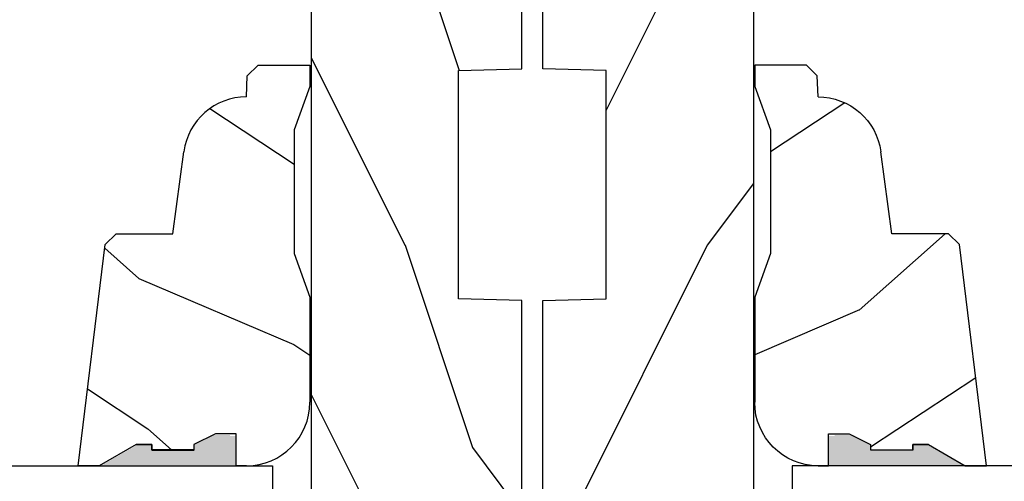
# Model space of a CAD drawing. Extents: x 34 to 102, y 0 to 44.
# Drawn here: x 92.7 to 95.6, y 14.3 to 15.7 of the extents above; entities that cross this region are included whole.
import ezdxf

# ---------------------------------------------------------------- set-up
doc = ezdxf.new("R2010")
doc.units = 0
doc.header["$LTSCALE"] = 4
doc.header["$MEASUREMENT"] = 0
doc.layers.get('0').update_dxf_attribs({"linetype": 'CONTINUOUS'})

# ---------------------------------------------------------------- blocks, each defined once
blk = doc.blocks.new('A$C339674C1')
h = blk.add_hatch()
h.set_pattern_fill('WOOD2', color=256, angle=30, pattern_type=2)
h.set_pattern_definition([(246.8699, (-0.1535898384862244, 1.066025403784439), (1.598076078555546, 3.232050873230267), [0.5, -4.5]), (236.5651, (0.5160254037844387, 1.106217782649107), (-0.366024019841683, -1.366026116725422), [1.118034, -1.118034]), (228.4349, (0.7660254037844387, 0.6732050807568877), (-1.232051982326068, -1.86602423823122), [0.6324559999999999, -2.529822])])
h.paths.add_polyline_path([(0.6894284530146706, 0.4070000317322524), (0.9324778531244533, 0.3743237286768064, -0.3755903979173484), (1.095428409414353, 0.1879998949323181), (1.15742853321467, 0.1858345333322973), (1.189428483614677, 0.1538345829322907), (1.189428483614677, 4.013230636701337e-08), (1.126428544614498, 4.013230636701337e-08), (0.997297076414668, 0.04699971053230456), (0.6305599196146545, 0.04699971053230456), (0.5014284514146539, 4.013230636701337e-08), (0.1894283989352061, 3.993226727061483e-08, -0.4142135625608772), (0.001428494014703574, 0.1879999447322689), (0.001428494014703574, 0.2189995901322845), (0.0954284948146551, 0.2189995901322845), (0.0954284948146551, 0.2802990953322819), (0.06435964701466901, 0.3439997995322983), (0.04835967201466929, 0.3439997995322983), (0.04835967201466929, 0.4689323907642233), (0.06435964701466901, 0.4689323907642233), (0.06435964701466901, 0.5159996791322783), (0.001428494014703574, 0.6249999133322603), (0.001428494014703574, 0.6879995589322903), (0.657428502614664, 0.6074529161322744), (0.6894284530146706, 0.5754529657322678)])
for p, q in [((0.001428494014703574, 0.6879995589322903), (0.657428502614664, 0.6074529161322744)), ((0.001428494014703574, 0.6249999133322603), (0.001428494014703574, 0.6879995589322903)), ((0.06435964701466901, 0.5159996791322783), (0.001428494014703574, 0.6249999133322603)), ((0.657428502614664, 0.6074529161322744), (0.6894284530146706, 0.5754529657322678)), ((0.6894284530146706, 0.5754529657322678), (0.6894284530146706, 0.4070000317322524)), ((0.06376342838490245, 0.5155462719122283), (0.06376342838490245, 0.4689323907642233)), ((0.06435964701466901, 0.4690000087322801), (0.06435964701466901, 0.5159996791322783)), ((0.04789888409101195, 0.4689323907642233), (0.04789888409101195, 0.3439323907642233)), ((0.06376342838490245, 0.4689323907642233), (0.04789888409101195, 0.4689323907642233)), ((0.04835967201466929, 0.3439997995322983), (0.04835967201466929, 0.4690000087322801)), ((0.04835967201466929, 0.4690000087322801), (0.06435964701466901, 0.4690000087322801)), ((0.6894284530146706, 0.4070000317322524), (0.9324778531142215, 0.3743237286781778)), ((0.06435964701466901, 0.3439997995322983), (0.04835967201466929, 0.3439997995322983)), ((0.0954284948146551, 0.2802990953322819), (0.06435964701466901, 0.3439997995322983)), ((0.0954284948146551, 0.2189995901322845), (0.0954284948146551, 0.2802990953322819)), ((0.001428494014703574, 0.1879999447322689), (0.001428494014703574, 0.2189995901322845)), ((0.001428494014703574, 0.2189995901322845), (0.0954284948146551, 0.2189995901322845)), ((1.095428409414353, 0.1879998949323181), (1.15742853321467, 0.1858345333322973)), ((1.15742853321467, 0.1858345333322973), (1.189428483614677, 0.1538345829322907)), ((1.189428483614677, 0.1538345829322907), (1.189428483614677, 4.013230636701337e-08)), ((0.6305599196146545, 0.04699971053230456), (0.5014284514146539, 4.013230636701337e-08)), ((0.997297076414668, 0.04699971053230456), (0.6305599196146545, 0.04699971053230456)), ((1.126428544614669, 4.013224952359451e-08), (0.997297076414668, 0.04699971053230456)), ((0.5014284514146539, 4.013230636701337e-08), (0.1894283988146981, 3.993227437604219e-08)), ((1.189428483614677, 4.013230636701337e-08), (1.126428544614669, 4.013230636701337e-08))]:
    blk.add_line(p, q)
for centre, radius, start, end in [((0.9074278602146819, 0.1879995371322707), 0.188000549200004, 0.0001090445215555954, 82.34289416896962), ((0.1894283988146981, 0.1879999447322689), 0.1879999048000016, 180, 270)]:
    blk.add_arc(centre, radius, start, end)
for points in [[(0.06340486041256099, 0.5118926099628425), (-1.696486151558929e-08, 0.5139974564519321), (0.0005617395494255106, 0.6217907078113285)], [(-1.696486151558929e-08, 0.4665214745316462), (0.06340486041256099, 0.4665214745316462), (-1.696486151558929e-08, 0.5139974564519321), (0.06340486041256099, 0.5118926099628425)], [(-1.696486151558929e-08, 0.3411661725156137), (0.04737816631529768, 0.3411661725156137), (-1.696486151558929e-08, 0.4665214745316462), (0.04737816631529768, 0.4665214745316462)], [(0.0920139253061052, 0.293215122178708), (0.06244072613912977, 0.3440016996573263), (0.0002536767148058061, 0.2934283032803364), (0.0002536767148058061, 0.344167770688216)], [(0.0920139253061052, 0.237355820344078), (0.0004407261391179418, 0.237355820344078), (0.0920139253061052, 0.293215122178708), (0.0005407265018106955, 0.2934283032803364)], [(0.00189868823957795, 0.2199548540972387), (0.08988423487141972, 0.2208333974832044), (0.001917300100842567, 0.2372809979781323), (0.08988423487141972, 0.2372809979781323)]]:
    blk.add_solid(points)
blk = doc.blocks.new('A$C0E6503B0')
h = blk.add_hatch()
h.set_pattern_fill('WOOD2', color=256, pattern_type=2)
h.set_pattern_definition([(216.8699, (0.4, 1), (2.999999917824452, 2.000000123263317), [0.5, -4.5]), (206.5651, (1, 0.7), (-0.9999991579409075, -1.000001309396381), [1.118034, -1.118034]), (198.4349, (1, 0.2), (-2.000000434592961, -0.999998403222708), [0.632456, -2.529822])])
h.paths.add_polyline_path([(4.578099758018084, 0.1249984831351867), (4.508099793218037, 0.1249984831351867), (4.508099793218037, 3.393518710481658e-08), (3.69649985541804, 3.393518710481658e-08), (3.69649985541804, 0.0939993747351906), (3.446499876818052, 0.0939993747351906), (3.446499876818052, 3.393518710481658e-08), (3.105499856018071, 3.393518710481658e-08), (3.100578512818061, 0.1879353561351849), (2.422421093618084, 0.1879353561351849), (2.417499823818048, 3.393518710481658e-08), (1.01299982201806, 3.393518710481658e-08), (1.01299982201806, 0.1249984831351867), (0.6999998312180651, 0.1249984831351867), (0.6999998312180651, 0.08500001193518614), (0.1249967434180803, 0.08500001193518614, -0.4142135623730953), (-1.08981907942507e-07, 0.2099968643351957), (-1.089819647859258e-07, 0.562503766158919, -0.4141901312062796), (0.0625004452180633, 0.6249993205351956), (4.578099758018084, 0.6249993205351885)])
for p, q in [((4.578099758018084, 0.6249993205351885), (0.06249984901808148, 0.6249993205351885)), ((2.417499823818048, 3.393518710481658e-08), (2.422421093618084, 0.1879353561351849)), ((2.422421093618084, 0.1879353561351849), (3.100578512818061, 0.1879353561351849)), ((3.100578512818061, 0.1879353561351849), (3.105499856018071, 3.393518710481658e-08)), ((1.01299982201806, 3.393518710481658e-08), (2.417499823818048, 3.393518710481658e-08)), ((3.105499856018071, 3.393518710481658e-08), (3.446499876818052, 3.393518710481658e-08))]:
    blk.add_line(p, q)
blk = doc.blocks.new('A$C41365A27')
for p, q in [((0.9999998959348773, 3.001606328331407), (0.9999998959349341, 2.618029171230773e-08)), ((0.9999998959348773, 2.618028638323722e-08), (0.8749998959348773, 2.618028460688038e-08))]:
    blk.add_line(p, q)

msp = doc.modelspace()

# ---------------------------------------------------------------- block references
at = {"rotation": 90}
for name, p in [('A$C0E6503B0', (94.14822230412554, 12.41970573286969)), ('A$C339674C1', (93.51925789525629, 14.3462296838978)), ('A$C41365A27', (93.40852300977079, 13.34765828197757))]:
    msp.add_blockref(name, p, dxfattribs=at)
at = {"xscale": -1, "rotation": 270}
for name, p in [('A$C0E6503B0', (94.2107222362554, 12.41970573286969)), ('A$C339674C1', (94.83968664512466, 14.3462296838978)), ('A$C41365A27', (94.95042153061016, 13.34765828197757))]:
    msp.add_blockref(name, p, dxfattribs=at)

doc.saveas('drawing.dxf')
